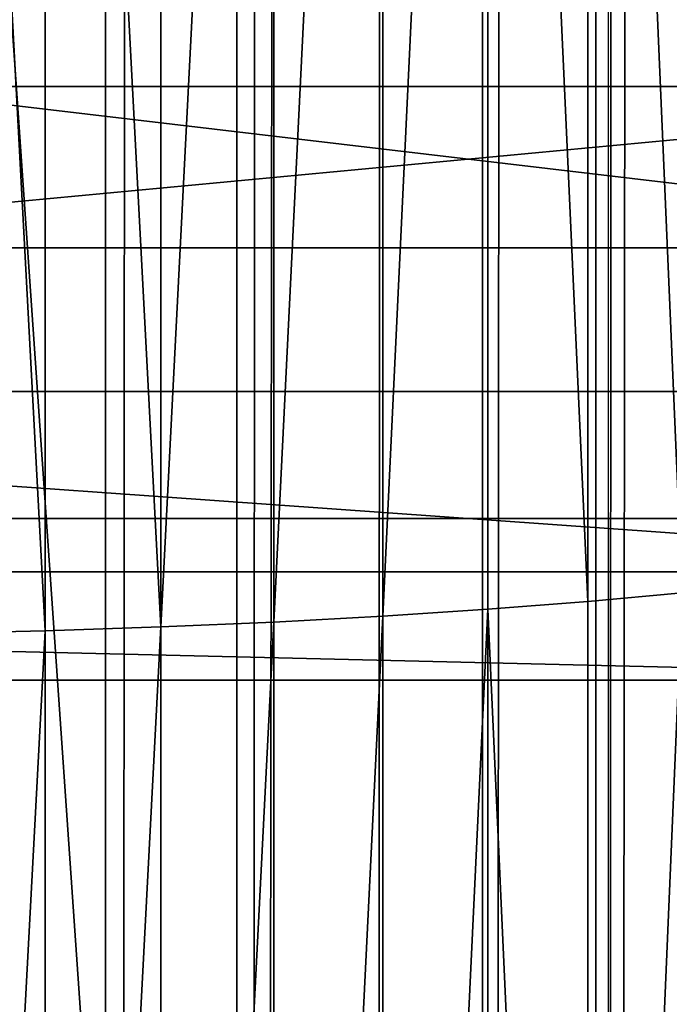
# Model space of a CAD drawing. Units: inches. Extents: x -421 to 126, y -115 to 273.
# Drawn here: x -187 to -187, y 53 to 54 of the extents above; entities that cross this region are included whole.
import ezdxf

# ---------------------------------------------------------------- set-up
doc = ezdxf.new("R2010")
doc.units = ezdxf.units.IN
doc.header["$MEASUREMENT"] = 0
doc.layers.get('0').update_dxf_attribs({"true_color": 0xffffff})
for name, color, linetype, true_color in [('element', 7, 'Continuous', 0xcc6600), ('foundations', 7, 'Continuous', 0x9fa3a3), ('konstrukcja', 7, 'Continuous', 0xd3d2ce)]:
    doc.layers.add(name, color=color, linetype=linetype, true_color=true_color)
doc.layers.add('strefa', color=40, linetype='Continuous')

# ---------------------------------------------------------------- blocks, each defined once
blk = doc.blocks.new('rura_gora_dwg_3')
at = {"color": 2, "true_color": 0xffff00}
mesh = blk.add_polyface(dxfattribs=at)
corners = [(308.3419153286213, 993.7232035014015, 33.73311190269727), (330.2293591218312, 996.7390775712726, 32.55945868781764), (308.3146790398002, 993.9550738757467, 32.55945868772061), (330.2609651471851, 996.5077623208306, 33.73311190279314)]
mesh.append_faces([[corners[k] for k in face] for face in [(0, 1, 2), (1, 0, 3)]], dxfattribs={"vtx0": -1, "color": 2})
mesh = blk.add_polyface(dxfattribs=at)
corners = [(308.3798107527193, 993.4005888372187, 34.88483053593183), (330.2609651471851, 996.5077623208306, 33.73311190279314), (308.3419153286213, 993.7232035014015, 33.73311190269727), (330.304940438606, 996.1859200326417, 34.88483053589487)]
mesh.append_faces([[corners[k] for k in face] for face in [(0, 1, 2), (1, 0, 3)]], dxfattribs={"vtx0": -1, "color": 2})
mesh = blk.add_polyface(dxfattribs=at)
corners = [(308.3798107527193, 993.4005888372187, 34.88483053593183), (330.3610138736013, 995.7755349714328, 36.00751385884969), (330.304940438606, 996.1859200326417, 34.88483053589487), (308.4281316743094, 992.9892189098879, 36.0075138588624)]
mesh.append_faces([[corners[k] for k in face] for face in [(0, 1, 2), (1, 0, 3)]], dxfattribs={"vtx0": -1, "color": 2})
mesh = blk.add_polyface(dxfattribs=at)
corners = [(308.4281316743094, 992.9892189098879, 36.0075138588624), (330.4288397407173, 995.2791372975862, 37.09424015553277), (330.3610138736013, 995.7755349714328, 36.00751385884969), (308.4865801785548, 992.4916299517919, 37.09424015557205)]
mesh.append_faces([[corners[k] for k in face] for face in [(0, 1, 2), (1, 0, 3)]], dxfattribs={"vtx0": -1, "color": 2})
mesh = blk.add_polyface(dxfattribs=at)
corners = [(308.4865801785548, 992.4916299517919, 37.09424015557205), (330.5079998711124, 994.6997874678203, 38.13830939701962), (330.4288397407173, 995.2791372975862, 37.09424015553277), (308.5547959112679, 991.9108897643324, 38.13830939701962)]
mesh.append_faces([[corners[k] for k in face] for face in [(0, 1, 2), (1, 0, 3)]], dxfattribs={"vtx0": -1, "color": 2})
mesh = blk.add_polyface(dxfattribs=at)
corners = [(308.6323582998546, 991.2505788038856, 39.13328454921081), (330.5079998711124, 994.6997874678203, 38.13830939701962), (308.5547959112679, 991.9108897643324, 38.13830939701962), (330.5980062164929, 994.0410573664869, 39.13328454922929)]
mesh.append_faces([[corners[k] for k in face] for face in [(0, 1, 2), (1, 0, 3)]], dxfattribs={"vtx0": -1, "color": 2})
mesh = blk.add_polyface(dxfattribs=at)
corners = [(286.3513750886209, 991.58501918883, 32.5594586877391), (308.3419153286213, 993.7232035014015, 33.73311190269727), (308.3146790398002, 993.9550738757467, 32.55945868772061), (286.374231945436, 991.352676231056, 33.73311190273424)]
mesh.append_faces([[corners[k] for k in face] for face in [(0, 1, 2), (1, 0, 3)]], dxfattribs={"vtx0": -1, "color": 2})
mesh = blk.add_polyface(dxfattribs=at)
corners = [(308.7187891458518, 990.5147681070864, 40.07303125945021), (330.5980062164929, 994.0410573664869, 39.13328454922929), (308.6323582998546, 991.2505788038856, 39.13328454921081), (330.6983038574666, 993.3070082837189, 40.07303125946753)]
mesh.append_faces([[corners[k] for k in face] for face in [(0, 1, 2), (1, 0, 3)]], dxfattribs={"vtx0": -1, "color": 2})
mesh = blk.add_polyface(dxfattribs=at)
corners = [(286.374231945436, 991.352676231056, 33.73311190273424), (308.3798107527193, 993.4005888372187, 34.88483053593183), (308.3419153286213, 993.7232035014015, 33.73311190269727), (286.4060340124257, 991.0294040342227, 34.88483053595031)]
mesh.append_faces([[corners[k] for k in face] for face in [(0, 1, 2), (1, 0, 3)]], dxfattribs={"vtx0": -1, "color": 2})
mesh = blk.add_polyface(dxfattribs=at)
corners = [(286.4060340124257, 991.0294040342227, 34.88483053595031), (308.4281316743094, 992.9892189098879, 36.0075138588624), (308.3798107527193, 993.4005888372187, 34.88483053593183), (286.4465852192043, 990.6171956789085, 36.00751385888434)]
mesh.append_faces([[corners[k] for k in face] for face in [(0, 1, 2), (1, 0, 3)]], dxfattribs={"vtx0": -1, "color": 2})
mesh = blk.add_polyface(dxfattribs=at)
corners = [(286.4465852192043, 990.6171956789085, 36.00751385888434), (308.4865801785548, 992.4916299517919, 37.09424015557205), (308.4281316743094, 992.9892189098879, 36.0075138588624), (286.4956355541705, 990.1185925667022, 37.09424015559168)]
mesh.append_faces([[corners[k] for k in face] for face in [(0, 1, 2), (1, 0, 3)]], dxfattribs={"vtx0": -1, "color": 2})
mesh = blk.add_polyface(dxfattribs=at)
corners = [(286.4956355541705, 990.1185925667022, 37.09424015559168), (308.5547959112679, 991.9108897643324, 38.13830939701962), (308.4865801785548, 992.4916299517919, 37.09424015557205), (286.552882605997, 989.5366687515956, 38.13830939690874)]
mesh.append_faces([[corners[k] for k in face] for face in [(0, 1, 2), (1, 0, 3)]], dxfattribs={"vtx0": -1, "color": 2})
mesh = blk.add_polyface(dxfattribs=at)
corners = [(286.617973427119, 988.8750119874115, 39.13328454928588), (308.5547959112679, 991.9108897643324, 38.13830939701962), (286.552882605997, 989.5366687515956, 38.13830939690874), (308.6323582998546, 991.2505788038856, 39.13328454921081)]
mesh.append_faces([[corners[k] for k in face] for face in [(0, 1, 2), (1, 0, 3)]], dxfattribs={"vtx0": -1, "color": 2})
mesh = blk.add_polyface(dxfattribs=at)
corners = [(286.617973427119, 988.8750119874115, 39.13328454928588), (308.7187891458518, 990.5147681070864, 40.07303125945021), (308.6323582998546, 991.2505788038856, 39.13328454921081), (286.6905067112934, 988.1377016081245, 40.07303125952298)]
mesh.append_faces([[corners[k] for k in face] for face in [(0, 1, 2), (1, 0, 3)]], dxfattribs={"vtx0": -1, "color": 2})
mesh = blk.add_polyface(dxfattribs=at)
corners = [(317.5142976925256, 122.7791542314794), (312.1509138931553, 82.04020968025507, 45.41547539942926), (312.150913893164, 82.04020968025507), (317.5142976925631, 122.7791542314794, 45.41547539948586)]
mesh.append_faces([[corners[k] for k in face] for face in [(0, 1, 2), (1, 0, 3)]], dxfattribs={"vtx0": -1, "color": 2})
mesh = blk.add_polyface(dxfattribs=at)
corners = [(312.150913893164, 82.04020968025507), (308.9269920443957, 41.076398616839, 45.41547539939114), (308.9269920442109, 41.076398616839), (312.1509138931553, 82.04020968025507, 45.41547539942926)]
mesh.append_faces([[corners[k] for k in face] for face in [(0, 1, 2), (1, 0, 3)]], dxfattribs={"vtx0": -1, "color": 2})
mesh = blk.add_polyface(dxfattribs=at)
corners = [(308.9269920442109, 41.076398616839), (307.8513686918935, -1.155058271251619e-12, 45.41547539945005), (307.8513686918744, -1.155058271251619e-12), (308.9269920443957, 41.076398616839, 45.41547539939114)]
mesh.append_faces([[corners[k] for k in face] for face in [(0, 1, 2), (1, 0, 3)]], dxfattribs={"vtx0": -1, "color": 2})
mesh = blk.add_polyface(dxfattribs=at)
corners = [(307.8513686918744, -1.155058271251619e-12), (14.04436854591425, 0, 0.04698011877713725), (15.24009241589897, -2.021351974690333e-12), (307.8513686918935, -1.155058271251619e-12, 45.41547539945005), (12.85601671165291, -1.155058271251619e-12, 0.187630827227249), (11.68236349667539, -1.155058271251619e-12, 0.4210849665891055), (10.53064486351446, 1.443822839064523e-12, 0.7459032148895404), (9.407961540544632, 0, 1.160082959263673), (8.321235243837293, 3.176410245941952e-12, 1.661070644088031), (7.277166002298466, -4.620233085006476e-12, 2.245777513660141), (6.282190850244736, 2.887645678129047e-13, 2.910598655566855), (5.342444139923609, 1.155058271251619e-12, 3.651435226605527), (4.463719722664901, -2.887645678129047e-13, 4.463719722675296), (3.651435226494352, -2.887645678129047e-13, 5.342444139964036), (2.910598655594577, 2.310116542503238e-12, 6.282190850176876), (2.24577751361365, -8.662937034387142e-13, 7.277166002519371), (1.661070644077636, -1.732587406877428e-12, 8.32123524389649), (1.160082959236818, 4.042703949380666e-12, 9.407961540581882), (0.7459032147870289, 3.176410245941952e-12, 10.53064486353439), (0.4210849663578051, 2.310116542503238e-12, 11.68236349675278), (0.1876308271068342, 2.310116542503238e-12, 12.85601671172597), (0.0469801185550773, 2.310116542503238e-12, 14.04436854621832), (8.200913725886494e-11, 0, 15.24009241593507), (-8.374172466574236e-12, 0, 30.17538298341911), (0.04698011875836755, 2.310116542503238e-12, 31.37110685315434), (0.1876308271149196, 2.310116542503238e-12, 32.55945868770213), (0.4210849664040074, 1.155058271251619e-12, 33.73311190269727), (0.7459032147965582, 2.021351974690333e-12, 34.88483053582095), (1.160082959245192, -8.662937034387142e-13, 36.00751385877346), (1.661070644088031, -1.732587406877428e-12, 37.09424015547964), (2.245777513624046, -8.662937034387142e-13, 38.13830939701962), (2.9105986555657, 2.310116542503238e-12, 39.13328454917384), (3.651435226328024, -2.887645678129047e-13, 40.07303125941209), (4.463719722758172, -2.887645678129047e-13, 40.95175567668235), (5.342444140089649, 1.155058271251619e-12, 41.76404017293577), (6.282190850310574, 2.887645678129047e-13, 42.50487674387973), (7.277166002481254, 0, 43.16969788584073), (8.321235244022102, 3.176410245941952e-12, 43.75440475532275), (9.407961540709804, 0, 44.25539244014711), (10.53064486366347, 2.310116542503238e-12, 44.66957218463212), (11.68236349666615, -1.155058271251619e-12, 44.99439043282398), (12.85601671165147, -1.155058271251619e-12, 45.22784457229672), (14.04436854610946, 0, 45.3684952807838), (15.24009241588973, -8.662937034387142e-13, 45.4154753994281)]
mesh.append_faces([[corners[k] for k in face] for face in [(0, 1, 2), (42, 3, 43)]], dxfattribs={"vtx0": -1, "color": 2})
mesh.append_faces([[corners[k] for k in face] for face in [(1, 3, 4), (4, 3, 5), (5, 3, 6), (6, 3, 7), (7, 3, 8), (8, 3, 9), (9, 3, 10), (10, 3, 11), (11, 3, 12), (12, 3, 13), (13, 3, 14), (14, 3, 15), (15, 3, 16), (16, 3, 17), (17, 3, 18), (18, 3, 19), (19, 3, 20), (20, 3, 21), (21, 3, 22), (22, 3, 23), (23, 3, 24), (24, 3, 25), (25, 3, 26), (26, 3, 27), (27, 3, 28), (28, 3, 29), (29, 3, 30), (30, 3, 31), (31, 3, 32), (32, 3, 33), (33, 3, 34), (34, 3, 35), (35, 3, 36), (36, 3, 37), (37, 3, 38), (38, 3, 39), (39, 3, 40), (40, 3, 41), (41, 3, 42)]], dxfattribs={"vtx0": -1, "vtx1": -1, "color": 2})
mesh.append_faces([[corners[k] for k in face] for face in [(1, 0, 3)]], dxfattribs={"vtx0": -1, "vtx2": -1, "color": 2})
blk = doc.blocks.new('dolna_dwg_2')
at = {"color": 2, "true_color": 0xffff00}
mesh = blk.add_polyface(dxfattribs=at)
corners = [(13.9209148923797, 11873.27908510805, 0.5282987002383643), (21845.20921325837, 11878.24921325829, 0.48409883744403), (8.950786741955525, 11878.24921325829, 0.484098837443994), (21840.23908510791, 11873.27908510805, 0.5282987002383283)]
mesh.append_faces([[corners[k] for k in face] for face in [(0, 1, 2), (1, 0, 3)]], dxfattribs={"vtx0": -1, "color": 2})
mesh = blk.add_polyface(dxfattribs=at)
corners = [(19.93273229404818, 11867.26726770593, 0.5710829406627772), (21840.23908510791, 11873.27908510805, 0.5282987002383283), (13.9209148923797, 11873.27908510805, 0.5282987002383643), (21834.22726770624, 11867.26726770594, 0.5710829406628133)]
mesh.append_faces([[corners[k] for k in face] for face in [(0, 1, 2), (1, 0, 3)]], dxfattribs={"vtx0": -1, "color": 2})
mesh = blk.add_polyface(dxfattribs=at)
corners = [(26.94917409496149, 11860.25082590535, 0.6121877796484652), (21834.22726770624, 11867.26726770594, 0.5710829406628133), (19.93273229404818, 11867.26726770593, 0.5710829406627772), (34.92698159681873, 11852.27301840322, 0.6513597921946166), (21827.21082590532, 11860.25082590535, 0.6121877796490065), (21819.23301840346, 11852.27301840321, 0.6513597921946527)]
mesh.append_faces([[corners[k] for k in face] for face in [(0, 1, 2), (4, 3, 5)]], dxfattribs={"vtx0": -1, "color": 2})
mesh.append_faces([[corners[k] for k in face] for face in [(1, 3, 4)]], dxfattribs={"vtx0": -1, "vtx1": -1, "color": 2})
mesh.append_faces([[corners[k] for k in face] for face in [(1, 0, 3)]], dxfattribs={"vtx0": -1, "vtx2": -1, "color": 2})
mesh = blk.add_polyface(dxfattribs=at)
corners = [(43.81696896444541, 11843.38303103568, 0.6883574698173243), (21819.23301840346, 11852.27301840321, 0.6513597921946527), (34.92698159681873, 11852.27301840322, 0.6513597921946166), (21810.34303103585, 11843.38303103568, 0.6883574698173243)]
mesh.append_faces([[corners[k] for k in face] for face in [(0, 1, 2), (1, 0, 3)]], dxfattribs={"vtx0": -1, "color": 2})
mesh = blk.add_polyface(dxfattribs=at)
corners = [(53.5643264691229, 11833.63567353106, 0.7229527095312315), (21810.34303103585, 11843.38303103568, 0.6883574698173243), (43.81696896444541, 11843.38303103568, 0.6883574698173243), (64.10895841029716, 11823.09104158971, 0.7549322201797577), (21790.05104158968, 11823.09104158971, 0.7549322201792162), (21800.59567353116, 11833.63567353105, 0.7229527095311954)]
mesh.append_faces([[corners[k] for k in face] for face in [(0, 1, 2), (1, 4, 5)]], dxfattribs={"vtx0": -1, "color": 2})
mesh.append_faces([[corners[k] for k in face] for face in [(1, 0, 3), (1, 3, 4)]], dxfattribs={"vtx0": -1, "vtx2": -1, "color": 2})
mesh = blk.add_polyface(dxfattribs=at)
corners = [(18604.16925911975, 1631.815696552272, 0.8986886408192828), (18732.68454798734, 820.4020968025069, -0.5999999999998997), (18732.68454798794, 820.4020968025069, 0.8986886408187413), (18604.16925911915, 1631.815696552267, -0.5999999999998635)]
mesh.append_faces([[corners[k] for k in face] for face in [(0, 1, 2), (1, 0, 3)]], dxfattribs={"vtx0": -1, "color": 2})
mesh = blk.add_polyface(dxfattribs=at)
corners = [(18732.68454798794, 820.4020968025069, 0.8986886408187413), (18775.67999999999, 0, -0.5999999999998635), (18775.6800000006, 0, 0.898688640819355), (18732.68454798734, 820.4020968025069, -0.5999999999998997)]
mesh.append_faces([[corners[k] for k in face] for face in [(0, 1, 2), (1, 0, 3)]], dxfattribs={"vtx0": -1, "color": 2})
mesh = blk.add_polyface(dxfattribs=at)
corners = [(21685.62855345166, 0, -0.5981504002396008), (18775.6800000006, 0, 0.898688640819355), (18775.67999999999, 0, -0.5999999999998635), (21699.88869288137, 9.240466170012951e-12, -0.5926130043568532), (21727.79299345865, 4.620233085006476e-12, -0.5706339097766653), (21754.30575535238, -4.620233085006476e-12, -0.5346039145126628), (21766.8345136931, 0, -0.5115840986120429), (21790.05104158998, 4.620233085006476e-12, -0.4562435793596887), (21800.59567353118, 9.240466170012951e-12, -0.4242640687116318), (21810.34303103615, 9.240466170012951e-12, -0.3896688289979051), (21819.23301840348, 1.386069925501943e-11, -0.3526711513751252), (21827.21082590534, 0, -0.3134991388294429), (21834.22726770596, -9.240466170012951e-12, -0.2723942998438633), (21840.23908510821, 4.620233085006476e-12, -0.2296100594187646), (21845.20921325837, 4.620233085006476e-12, -0.1854101966250801), (21849.1070096638, 4.620233085006476e-12, -0.1400672183135106), (21851.90844311403, 0, -0.0938606790242278), (21853.59624183944, 0, -0.0470754574364264), (21854.16, 0), (21854.15999999999, 0, 0.2986886408189139), (21853.59624183944, 0, 0.3457640982559178), (21851.90844311403, 0, 0.3925493198429973), (21849.1070096641, 4.620233085006476e-12, 0.4387558591322801), (21845.20921325836, 4.620233085006476e-12, 0.484098837443994), (21840.2390851082, 4.620233085006476e-12, 0.5282987002382561), (21834.22726770626, -9.240466170012951e-12, 0.5710829406627772), (21827.21082590563, 0, 0.6121877796489343), (21819.23301840348, 1.386069925501943e-11, 0.6513597921946166), (21810.34303103615, 9.240466170012951e-12, 0.6883574698172521), (21800.59567353116, 9.240466170012951e-12, 0.7229527095310871), (21790.05104158998, 4.620233085006476e-12, 0.7549322201791802), (21766.83451369309, 0, 0.8102727394314622), (21741.26511531372, 9.240466170012951e-12, 0.8530163603260286), (21713.97244989897, 0, 0.8821105930579921), (21685.62855345166, 0, 0.8968390410589479)]
mesh.append_faces([[corners[k] for k in face] for face in [(0, 1, 2), (1, 33, 34)]], dxfattribs={"vtx0": -1, "color": 2})
mesh.append_faces([[corners[k] for k in face] for face in [(1, 0, 3), (1, 3, 4), (1, 4, 5), (1, 5, 6), (1, 6, 7), (1, 7, 8), (1, 8, 9), (1, 9, 10), (1, 10, 11), (1, 11, 12), (1, 12, 13), (1, 13, 14), (1, 14, 15), (1, 15, 16), (1, 16, 17), (1, 17, 18), (1, 18, 19), (1, 19, 20), (1, 20, 21), (1, 21, 22), (1, 22, 23), (1, 23, 24), (1, 24, 25), (1, 25, 26), (1, 26, 27), (1, 27, 28), (1, 28, 29), (1, 29, 30), (1, 30, 31), (1, 31, 32), (1, 32, 33)]], dxfattribs={"vtx0": -1, "vtx2": -1, "color": 2})
blk = doc.blocks.new('Grupa_18')
at = {"layer": 'element', "color": 250, "true_color": 0x1c1c1c}
mesh = blk.add_polyface(dxfattribs=at)
corners = [(53.66840949274714, -27.65499999999999, 34.52929744016983), (51.74573592448628, -25.655, 39.72681249966364), (51.74573592448628, -27.65500000000001, 39.72681249966364), (53.66840949274712, -25.65499999999998, 34.52929744016983)]
mesh.append_faces([[corners[k] for k in face] for face in [(0, 1, 2), (1, 0, 3)]], dxfattribs={"vtx0": -1, "color": 250})
mesh = blk.add_polyface(dxfattribs=at)
corners = [(52.61132665446539, -25.655, 18.18042899591962), (54.11087376364537, -27.65499999999999, 23.51542617596601), (52.61132665446541, -27.65499999999999, 18.18042899591962), (54.11087376364535, -25.655, 23.51542617596601)]
mesh.append_faces([[corners[k] for k in face] for face in [(0, 1, 2), (1, 0, 3)]], dxfattribs={"vtx0": -1, "color": 250})
mesh = blk.add_polyface(dxfattribs=at)
corners = [(54.46844388646563, -25.655, 29.04561424248051), (53.66840949274714, -27.65499999999999, 34.52929744016983), (54.46844388646565, -27.65499999999999, 29.04561424248051), (53.66840949274712, -25.65499999999998, 34.52929744016983)]
mesh.append_faces([[corners[k] for k in face] for face in [(0, 1, 2), (1, 0, 3)]], dxfattribs={"vtx0": -1, "color": 250})
blk = doc.blocks.new('Group_4')
at = {"layer": 'element', "color": 250, "true_color": 0x1c1c1c}
blk.add_blockref('Grupa_18', (0.01239780032966166, 33.65500000000021, -0.02340210182694271), dxfattribs=at)
blk = doc.blocks.new('Group_77')
at = {"color": 251, "true_color": 0x565656}
mesh = blk.add_polyface(dxfattribs=at)
corners = [(40, 40), (0, 0), (0, 40), (40, 0)]
mesh.append_faces([[corners[k] for k in face] for face in [(0, 1, 2), (1, 0, 3)]], dxfattribs={"vtx0": -1, "color": 251})
mesh = blk.add_polyface(dxfattribs=at)
corners = [(40, 0, 23.69161471797267), (28.30210938517686, 28.30210938517686, 35), (28.30210938517686, 11.69789061482314, 35), (40, 40, 23.69161471797267)]
mesh.append_faces([[corners[k] for k in face] for face in [(0, 1, 2), (1, 0, 3)]], dxfattribs={"vtx0": -1, "color": 251})
blk = doc.blocks.new('Grupa_19')
at = {"color": 39, "true_color": 0x4b3d20}
mesh = blk.add_polyface(dxfattribs=at)
corners = [(2.310116542503238e-12, 5.499998499630033), (71.49998049479915, 0), (0, 2.887645678129047e-11), (0.5035969681994584, 7.184926306094272), (1.035392305655885, 8.861167738118924), (1.595236305688627, 10.5282509139102), (2.182971365591045, 12.18570652982846), (2.798432030989945, 13.83306799250901), (3.441445042425328, 15.46987155021011), (4.111829384126763, 17.09565642336402), (4.809396334968212, 18.7099649342958), (5.533949521607058, 20.31234263606145), (6.285284973745559, 21.90233844037631), (7.063191181561213, 23.47950474461206), (7.86744915525723, 25.04339755779446), (8.697832486697306, 26.59357662559342), (9.554107413148099, 28.12960555426299), (10.43603288309126, 29.6510519334836), (11.34336062406781, 31.15748745810115), (12.27583521258573, 32.64848804869426), (13.23319414601802, 34.12363397095307), (14.21516791649463, 35.58250995384741), (15.22148008678809, 37.02470530653031), (16.25184736810898, 38.44981403394832), (17.30597969988033, 39.85743495113167), (18.38358033138, 41.24717179613869), (19.4843459052777, 42.61863334160623), (20.60796654304604, 43.97143350488267), (21.75412593217668, 45.3051914567172), (22.92250141524834, 46.6195317284671), (24.11276408072992, 47.91408431779313), (25.32457885560757, 49.18848479282899), (26.55760459967867, 50.44237439475976), (27.81149420161116, 51.67540013882999), (29.08589467664586, 52.88721491370648), (30.38044726597507, 54.07747757918806), (31.69478753772556, 55.24585306225625), (33.02854548956095, 56.39201245138632), (34.38134565283826, 57.51563308915409), (35.75280719830667, 58.61639866305121), (37.14254404331369, 59.69399929454943), (38.55016496049703, 60.7481316263202), (39.97527368791793, 61.77849890763965), (41.41746904060026, 62.7848110779282), (42.87634502349749, 63.76678484840625), (44.35149094575716, 64.72414378183652), (45.8424915363494, 65.65661837035647), (47.34892706096637, 66.56394611133157), (48.87037344018843, 67.44587158126924), (50.40640236885685, 68.30214650772177), (51.95658143665869, 69.13252983915983), (53.52047424984369, 69.93678781285469), (55.09764055408059, 70.7146940206715), (56.68763635839661, 71.46602947280596), (58.29001406015995, 72.19058265944192), (59.90432257109029, 72.88814961028538), (61.53010744424766, 73.55853395198595), (63.16691100194963, 74.20154696341902), (64.81427246462873, 74.81700762881677), (66.47172808055018, 75.40474268871543), (68.13881125634, 75.96458668874904), (69.8150526883635, 76.4963820262046), (71.49998049483062, 76.99997899440002), (71.49998049480146, 5.499998499600578), (76.99997899440233, 5.499998499598268), (76.99997899443149, 76.99997899439771)]
mesh.append_faces([[corners[k] for k in face] for face in [(0, 1, 2), (64, 62, 65)]], dxfattribs={"vtx0": -1, "color": 39})
mesh.append_faces([[corners[k] for k in face] for face in [(1, 62, 63), (63, 62, 64)]], dxfattribs={"vtx0": -1, "vtx1": -1, "color": 39})
mesh.append_faces([[corners[k] for k in face] for face in [(1, 0, 3), (1, 3, 4), (1, 4, 5), (1, 5, 6), (1, 6, 7), (1, 7, 8), (1, 8, 9), (1, 9, 10), (1, 10, 11), (1, 11, 12), (1, 12, 13), (1, 13, 14), (1, 14, 15), (1, 15, 16), (1, 16, 17), (1, 17, 18), (1, 18, 19), (1, 19, 20), (1, 20, 21), (1, 21, 22), (1, 22, 23), (1, 23, 24), (1, 24, 25), (1, 25, 26), (1, 26, 27), (1, 27, 28), (1, 28, 29), (1, 29, 30), (1, 30, 31), (1, 31, 32), (1, 32, 33), (1, 33, 34), (1, 34, 35), (1, 35, 36), (1, 36, 37), (1, 37, 38), (1, 38, 39), (1, 39, 40), (1, 40, 41), (1, 41, 42), (1, 42, 43), (1, 43, 44), (1, 44, 45), (1, 45, 46), (1, 46, 47), (1, 47, 48), (1, 48, 49), (1, 49, 50), (1, 50, 51), (1, 51, 52), (1, 52, 53), (1, 53, 54), (1, 54, 55), (1, 55, 56), (1, 56, 57), (1, 57, 58), (1, 58, 59), (1, 59, 60), (1, 60, 61), (1, 61, 62)]], dxfattribs={"vtx0": -1, "vtx2": -1, "color": 39})
mesh = blk.add_polyface(dxfattribs=at)
corners = [(71.49998049479915, 0, 1.500000000000002), (2.310116542503238e-12, 5.499998499630033, 1.500000000000002), (0, 2.887645678129047e-11, 1.500000000000002), (0.5035969681994584, 7.184926306094272, 1.500000000000002), (1.035392305655885, 8.861167738118924, 1.500000000000002), (1.595236305688627, 10.5282509139102, 1.500000000000002), (2.182971365591045, 12.18570652982846, 1.500000000000002), (2.798432030989945, 13.83306799250901, 1.500000000000002), (3.441445042425328, 15.46987155021011, 1.500000000000002), (4.111829384126763, 17.09565642336402, 1.500000000000002), (4.809396334968212, 18.7099649342958, 1.500000000000002), (5.533949521607058, 20.31234263606145, 1.500000000000002), (6.285284973745559, 21.90233844037631, 1.500000000000002), (7.063191181561213, 23.47950474461206, 1.500000000000002), (7.86744915525723, 25.04339755779446, 1.500000000000002), (8.697832486697306, 26.59357662559342, 1.500000000000002), (9.554107413148099, 28.12960555426299, 1.500000000000002), (10.43603288309126, 29.6510519334836, 1.500000000000002), (11.34336062406781, 31.15748745810115, 1.500000000000002), (12.27583521258573, 32.64848804869426, 1.500000000000002), (13.23319414601802, 34.12363397095307, 1.500000000000002), (14.21516791649463, 35.58250995384741, 1.500000000000002), (15.22148008678809, 37.02470530653031, 1.500000000000002), (16.25184736810898, 38.44981403394832, 1.500000000000002), (17.30597969988033, 39.85743495113167, 1.500000000000002), (18.38358033138, 41.24717179613869, 1.500000000000002), (19.4843459052777, 42.61863334160623, 1.500000000000002), (20.60796654304604, 43.97143350488267, 1.500000000000002), (21.75412593217668, 45.3051914567172, 1.500000000000002), (22.92250141524834, 46.6195317284671, 1.500000000000002), (24.11276408072992, 47.91408431779313, 1.500000000000002), (25.32457885560757, 49.18848479282899, 1.500000000000002), (26.55760459967867, 50.44237439475976, 1.500000000000002), (27.81149420161116, 51.67540013882999, 1.500000000000002), (29.08589467664586, 52.88721491370648, 1.500000000000002), (30.38044726597507, 54.07747757918806, 1.500000000000002), (31.69478753772556, 55.24585306225625, 1.500000000000002), (33.02854548956095, 56.39201245138632, 1.500000000000002), (34.38134565283826, 57.51563308915409, 1.500000000000002), (35.75280719830667, 58.61639866305121, 1.500000000000002), (37.14254404331369, 59.69399929454943, 1.500000000000002), (38.55016496049703, 60.7481316263202, 1.500000000000002), (39.97527368791793, 61.77849890763965, 1.500000000000002), (41.41746904060026, 62.7848110779282, 1.500000000000002), (42.87634502349749, 63.76678484840625, 1.500000000000002), (44.35149094575716, 64.72414378183652, 1.500000000000002), (45.8424915363494, 65.65661837035647, 1.500000000000002), (47.34892706096637, 66.56394611133157, 1.500000000000002), (48.87037344018843, 67.44587158126924, 1.500000000000002), (50.40640236885685, 68.30214650772177, 1.500000000000002), (51.95658143665869, 69.13252983915983, 1.500000000000002), (53.52047424984369, 69.93678781285469, 1.500000000000002), (55.09764055408059, 70.7146940206715, 1.500000000000002), (56.68763635839661, 71.46602947280596, 1.500000000000002), (58.29001406015995, 72.19058265944192, 1.500000000000002), (59.90432257109029, 72.88814961028538, 1.500000000000002), (61.53010744424766, 73.55853395198595, 1.500000000000002), (63.16691100194963, 74.20154696341902, 1.500000000000002), (64.81427246462873, 74.81700762881677, 1.500000000000002), (66.47172808055018, 75.40474268871543, 1.500000000000002), (68.13881125634, 75.96458668874904, 1.500000000000002), (69.8150526883635, 76.4963820262046, 1.500000000000002), (71.49998049483062, 76.99997899440002, 1.500000000000002), (71.49998049480146, 5.499998499600578, 1.500000000000002), (76.99997899440233, 5.499998499598268, 1.500000000000002), (76.99997899443149, 76.99997899439771, 1.500000000000002)]
mesh.append_faces([[corners[k] for k in face] for face in [(0, 1, 2), (62, 64, 65)]], dxfattribs={"vtx0": -1, "color": 39})
mesh.append_faces([[corners[k] for k in face] for face in [(1, 0, 3), (3, 0, 4), (4, 0, 5), (5, 0, 6), (6, 0, 7), (7, 0, 8), (8, 0, 9), (9, 0, 10), (10, 0, 11), (11, 0, 12), (12, 0, 13), (13, 0, 14), (14, 0, 15), (15, 0, 16), (16, 0, 17), (17, 0, 18), (18, 0, 19), (19, 0, 20), (20, 0, 21), (21, 0, 22), (22, 0, 23), (23, 0, 24), (24, 0, 25), (25, 0, 26), (26, 0, 27), (27, 0, 28), (28, 0, 29), (29, 0, 30), (30, 0, 31), (31, 0, 32), (32, 0, 33), (33, 0, 34), (34, 0, 35), (35, 0, 36), (36, 0, 37), (37, 0, 38), (38, 0, 39), (39, 0, 40), (40, 0, 41), (41, 0, 42), (42, 0, 43), (43, 0, 44), (44, 0, 45), (45, 0, 46), (46, 0, 47), (47, 0, 48), (48, 0, 49), (49, 0, 50), (50, 0, 51), (51, 0, 52), (52, 0, 53), (53, 0, 54), (54, 0, 55), (55, 0, 56), (56, 0, 57), (57, 0, 58), (58, 0, 59), (59, 0, 60), (60, 0, 61), (61, 0, 62)]], dxfattribs={"vtx0": -1, "vtx1": -1, "color": 39})
mesh.append_faces([[corners[k] for k in face] for face in [(62, 0, 63), (62, 63, 64)]], dxfattribs={"vtx0": -1, "vtx2": -1, "color": 39})
blk = doc.blocks.new('Grupa_121')
blk.add_blockref('Grupa_19', (0, 0, 34.27789671475004))
blk = doc.blocks.new('Grupa_24')
at = {"color": 254, "true_color": 0xe2e2e2}
mesh = blk.add_polyface(dxfattribs=at)
corners = [(5.000000000000019, 72.01399999999998), (0, 0), (0, 72.01399999999998), (5.000000000000019, 0)]
mesh.append_faces([[corners[k] for k in face] for face in [(0, 1, 2), (1, 0, 3)]], dxfattribs={"vtx0": -1, "color": 254})
mesh = blk.add_polyface(dxfattribs=at)
corners = [(5.000000000000019, 0, 3.000000000000004), (0, 72.01399999999998, 3.000000000000004), (0, 0, 3.000000000000004), (5.000000000000019, 72.01399999999998, 3.000000000000004)]
mesh.append_faces([[corners[k] for k in face] for face in [(0, 1, 2), (1, 0, 3)]], dxfattribs={"vtx0": -1, "color": 254})
blk = doc.blocks.new('Group_2')
at = {"layer": 'konstrukcja', "color": 8, "true_color": 0x828282}
blk.add_blockref('Grupa_24', (71.98752584981517, 5.231990935965395), dxfattribs=at)
at = {"layer": 'konstrukcja'}
blk.add_blockref('Grupa_121', (0.3960000994611403, 0, -31.28789671475003), dxfattribs=at)
blk = doc.blocks.new('0412')
blk.add_line((-51.55491341806244, 26.66748462432474), (-51.55491341805703, -26.2939124633772))

msp = doc.modelspace()

# ---------------------------------------------------------------- block references
msp.add_blockref('Group_2', (-263.7135068035931, 37.80133267060547, 31.166656645107))
at = {"layer": 'element', "color": 2, "extrusion": (1, -8.03409360239925e-13, 4.985040763834286e-16), "xscale": 0.003280839000000001, "yscale": 0.003280839000000001, "rotation": 179.9999999999864}
msp.add_blockref('dolna_dwg_2', (115.029377764581, 76.84874929115713, -187.9567465370286), dxfattribs=at)
at = {"layer": 'element', "color": 2, "extrusion": (1, -1.096320136981328e-12, 2.30790715031163e-25), "xscale": 0.0328082, "yscale": 0.0328082, "zscale": 0.0328082, "rotation": 359.999999999987}
msp.add_blockref('rura_gora_dwg_3', (43.27666696933461, 76.84874929117323, -188.5548969373059), dxfattribs=at)
at = {"layer": 'element', "rotation": 270.0000000000031}
msp.add_blockref('Group_4', (-194.7582644767147, 107.1516951416452, 49.7378686859808), dxfattribs=at)
at = {"layer": 'foundations', "color": 251, "true_color": 0x565656, "rotation": 90.00000000004438}
msp.add_blockref('Group_77', (-167.6211047209111, 19.52751907992722, -65), dxfattribs=at)
at = {"layer": 'strefa'}
msp.add_blockref('0412', (-135.7095093639234, 79.04662200067256), dxfattribs=at)

doc.saveas('drawing.dxf')
